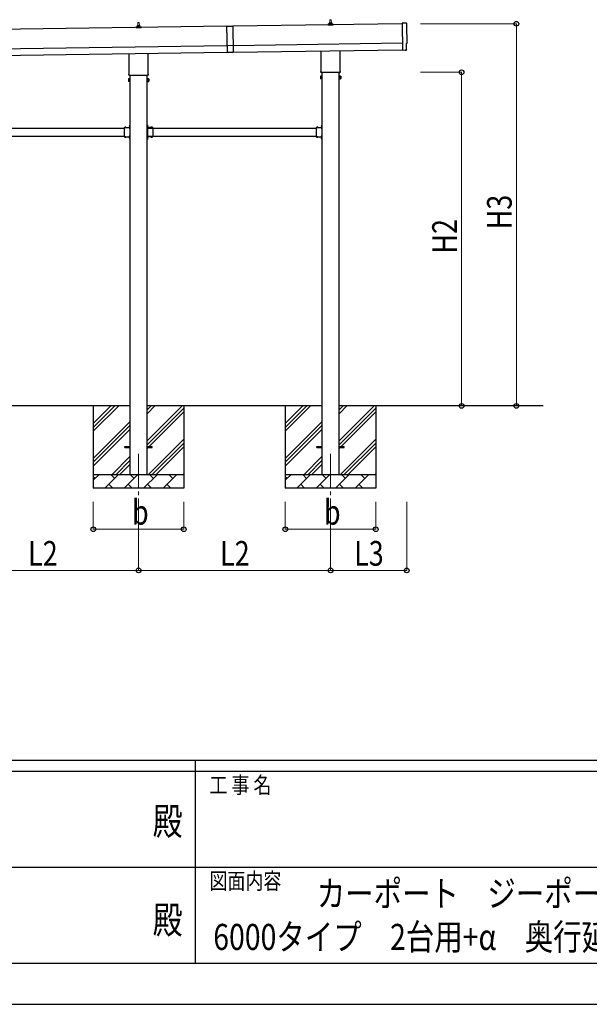
# Model space of a CAD drawing. Units: millimetres. Extents: x 0 to 33640, y 0 to 23760.
# Drawn here: x 15521 to 19675, y 0 to 7186 of the extents above; entities that cross this region are included whole.
import ezdxf
from ezdxf.enums import TextEntityAlignment as Align

# ---------------------------------------------------------------- set-up
doc = ezdxf.new("R2010")
doc.units = ezdxf.units.MM
doc.header["$PDSIZE"] = 0.05
doc.linetypes.add('YCENTER_1', pattern=[13, 10, -1, 1, -1])
doc.linetypes.add('YHIDDEN_1', pattern=[4, 3, -1])
for name, color, linetype, lineweight in [('USER1', 3, 'Continuous', 13), ('YKK_12', 2, 'Continuous', 13), ('YKK_13', 4, 'Continuous', 30), ('YKK_A1', 4, 'Continuous', 30), ('YKK_D', 6, 'Continuous', 13), ('YKK_ZWAK', 7, 'Continuous', 30)]:
    doc.layers.add(name, color=color, linetype=linetype, lineweight=lineweight)
doc.styles.add('text-b', font='extslim2.shx', dxfattribs={"width": 0.8, "bigfont": 'extfont2.shx'})

msp = doc.modelspace()

# ---------------------------------------------------------------- linework, layer by layer
at = {"layer": 'YKK_12', "linetype": 'YCENTER_1', "ltscale": 25}
for p, q in [((16387.9, 4016.8), (16387.9, 3516.8)), ((17787.9, 4016.8), (17787.9, 3516.8))]:
    msp.add_line(p, q, dxfattribs=at)
at = {"layer": 'YKK_13', "linetype": 'Continuous', "lineweight": 13, "ltscale": 0.5}
for p, q in [((16369.6, 7125.5), (16369.6, 7133.3)), ((16406.1, 7125.5), (16369.6, 7125.5)), ((16370, 7134), (16405.8, 7134)), ((16370.4, 7134.2), (16377.1, 7135.9)), ((16377.5, 7136), (16398.3, 7136)), ((16377.9, 7136.8), (16377.9, 7141)), ((16378.9, 7141), (16396.9, 7141)), ((16381.9, 7141), (16382.6, 7164.6)), ((16383.6, 7165.5), (16392.2, 7165.5)), ((16393.2, 7164.6), (16393.9, 7141)), ((16397.9, 7136.8), (16397.9, 7141)), ((16405.4, 7134.2), (16398.7, 7135.9)), ((16406.1, 7125.5), (16406.1, 7133.3)), ((17769.6, 7145.5), (17769.6, 7153.3)), ((17806.1, 7145.5), (17769.6, 7145.5)), ((17770, 7154), (17805.8, 7154)), ((17770.4, 7154.2), (17777.1, 7155.9)), ((17777.5, 7156), (17798.3, 7156)), ((17777.9, 7156.8), (17777.9, 7161)), ((17778.9, 7161), (17796.9, 7161)), ((17781.9, 7161), (17782.6, 7184.6)), ((17783.6, 7185.5), (17792.2, 7185.5)), ((17793.2, 7184.6), (17793.9, 7161)), ((17797.9, 7156.8), (17797.9, 7161)), ((17805.4, 7154.2), (17798.7, 7155.9)), ((17806.1, 7145.5), (17806.1, 7153.3))]:
    msp.add_line(p, q, dxfattribs=at)
at = {"layer": 'YKK_13', "linetype": 'Continuous'}
for p, q in [((17030.1, 7138.4), (17075.1, 7139)), ((17030.1, 7138.4), (17032.9, 6946.4)), ((17075.1, 7139), (17077.8, 6947)), ((17077.1, 6996.5), (17032.1, 6995.9)), ((17077.8, 6947), (17032.9, 6946.4)), ((16313.9, 6753.3), (16314.7, 6754.6)), ((16320.9, 6754.6), (16314.7, 6754.6)), ((16320.9, 6735), (16320.9, 6754.6)), ((16323.4, 6734.3), (16323.4, 6755.3)), ((16323.4, 6755.3), (16325.4, 6755.3)), ((16325.4, 6755.3), (16325.4, 6734.3)), ((16452.4, 6755.3), (16450.4, 6755.3)), ((16450.4, 6755.3), (16450.4, 6734.3)), ((16452.4, 6734.3), (16452.4, 6755.3)), ((16454.9, 6735), (16454.9, 6754.6)), ((16454.9, 6754.6), (16461.1, 6754.6)), ((16461.9, 6753.3), (16461.1, 6754.6)), ((17713.9, 6773.3), (17714.7, 6774.6)), ((17713.9, 6773.3), (17713.9, 6756.3)), ((17713.9, 6756.3), (17714.7, 6755)), ((17720.9, 6774.6), (17714.7, 6774.6)), ((17720.9, 6769.7), (17714.7, 6769.7)), ((17720.9, 6759.9), (17714.7, 6759.9)), ((17720.9, 6755), (17714.7, 6755)), ((17720.9, 6755), (17720.9, 6774.6)), ((17720.9, 6755.6), (17720.9, 6774)), ((17720.9, 6774), (17723.4, 6774)), ((17723.4, 6755.6), (17720.9, 6755.6)), ((17723.4, 6754.3), (17723.4, 6775.3)), ((17723.4, 6775.3), (17725.4, 6775.3)), ((17725.4, 6775.3), (17725.4, 6754.3)), ((17852.4, 6775.3), (17850.4, 6775.3)), ((17850.4, 6775.3), (17850.4, 6754.3)), ((17852.4, 6754.3), (17852.4, 6775.3)), ((17854.9, 6774), (17852.4, 6774)), ((17852.4, 6755.6), (17854.9, 6755.6)), ((17854.9, 6755), (17854.9, 6774.6)), ((17854.9, 6774.6), (17861.1, 6774.6)), ((17854.9, 6755.6), (17854.9, 6774)), ((17854.9, 6769.7), (17861.1, 6769.7)), ((17854.9, 6759.9), (17861.1, 6759.9)), ((17854.9, 6755), (17861.1, 6755)), ((17861.9, 6773.3), (17861.1, 6774.6)), ((17861.9, 6756.3), (17861.1, 6755)), ((17861.9, 6773.3), (17861.9, 6756.3)), ((16313.9, 6753.3), (16313.9, 6736.3)), ((16313.9, 6736.3), (16314.7, 6735)), ((16320.9, 6749.7), (16314.7, 6749.7)), ((16320.9, 6739.9), (16314.7, 6739.9)), ((16320.9, 6735), (16314.7, 6735)), ((16320.9, 6735.6), (16320.9, 6754)), ((16320.9, 6754), (16323.4, 6754)), ((16323.4, 6735.6), (16320.9, 6735.6)), ((16325.4, 6734.3), (16323.4, 6734.3)), ((16450.4, 6734.3), (16452.4, 6734.3)), ((16454.9, 6754), (16452.4, 6754)), ((16452.4, 6735.6), (16454.9, 6735.6)), ((16454.9, 6735.6), (16454.9, 6754)), ((16454.9, 6749.7), (16461.1, 6749.7)), ((16454.9, 6739.9), (16461.1, 6739.9)), ((16454.9, 6735), (16461.1, 6735)), ((16461.9, 6736.3), (16461.1, 6735)), ((16461.9, 6753.3), (16461.9, 6736.3)), ((17725.4, 6754.3), (17723.4, 6754.3)), ((17850.4, 6754.3), (17852.4, 6754.3)), ((16286.5, 6398.3), (16286.5, 6397.8)), ((16286.5, 6398.3), (16298.3, 6398.3)), ((16286.5, 6397.8), (16298.3, 6397.8)), ((16298.3, 6398.3), (16298.3, 6397.8)), ((16322.9, 6413.7), (16323.4, 6413.7)), ((16322.9, 6413.7), (16322.9, 6401.9)), ((16322.9, 6401.9), (16323.4, 6401.9)), ((16323.4, 6413.7), (16323.4, 6401.9)), ((16452.9, 6413.7), (16452.4, 6413.7)), ((16452.4, 6413.7), (16452.4, 6401.9)), ((16452.9, 6401.9), (16452.4, 6401.9)), ((16452.9, 6413.7), (16452.9, 6401.9)), ((16489.3, 6398.3), (16477.5, 6398.3)), ((16477.5, 6398.3), (16477.5, 6397.8)), ((16489.3, 6397.8), (16477.5, 6397.8)), ((16489.3, 6398.3), (16489.3, 6397.8)), ((17686.5, 6398.3), (17686.5, 6397.8)), ((17686.5, 6398.3), (17698.3, 6398.3)), ((17686.5, 6397.8), (17698.3, 6397.8)), ((17698.3, 6398.3), (17698.3, 6397.8)), ((17722.9, 6413.7), (17723.4, 6413.7)), ((17722.9, 6413.7), (17722.9, 6401.9)), ((17722.9, 6401.9), (17723.4, 6401.9)), ((17723.4, 6413.7), (17723.4, 6401.9)), ((16286.5, 6331.3), (16286.5, 6331.8)), ((16286.5, 6331.8), (16298.3, 6331.8)), ((16286.5, 6331.3), (16298.3, 6331.3)), ((16298.3, 6331.3), (16298.3, 6331.8)), ((16322.9, 6327.7), (16323.4, 6327.7)), ((16322.9, 6327.7), (16322.9, 6315.9)), ((16323.4, 6327.7), (16323.4, 6315.9)), ((16452.9, 6327.7), (16452.4, 6327.7)), ((16452.4, 6327.7), (16452.4, 6315.9)), ((16452.9, 6327.7), (16452.9, 6315.9)), ((16477.5, 6331.3), (16477.5, 6331.8)), ((16489.3, 6331.8), (16477.5, 6331.8)), ((16489.3, 6331.3), (16477.5, 6331.3)), ((16489.3, 6331.3), (16489.3, 6331.8)), ((17686.5, 6331.3), (17686.5, 6331.8)), ((17686.5, 6331.8), (17698.3, 6331.8)), ((17686.5, 6331.3), (17698.3, 6331.3)), ((17698.3, 6331.3), (17698.3, 6331.8)), ((17722.9, 6327.7), (17723.4, 6327.7)), ((17722.9, 6327.7), (17722.9, 6315.9)), ((17723.4, 6327.7), (17723.4, 6315.9)), ((16322.9, 6315.9), (16323.4, 6315.9)), ((16452.9, 6315.9), (16452.4, 6315.9)), ((17722.9, 6315.9), (17723.4, 6315.9))]:
    msp.add_line(p, q, dxfattribs=at)
at = {"layer": 'YKK_13', "linetype": 'Continuous', "lineweight": 25}
for p, q in [((18342, 7159.5), (18310.4, 7160.8)), ((18310.4, 7160.8), (18313.2, 6962.9)), ((18342.6, 6965.7), (18341.9, 7012.7)), ((18341.9, 7012.7), (18342.5, 7012.7)), ((18313.2, 6962.9), (18313.3, 6961.9)), ((18331.5, 6963.1), (18313.3, 6961.9)), ((18332.1, 6962.5), (18331.5, 6963.1)), ((18332.9, 6962.2), (18339.8, 6962.7))]:
    msp.add_line(p, q, dxfattribs=at)
at = {"layer": 'YKK_13'}
for p, q in [((16319.6, 6791.6), (16319.6, 6937.2)), ((16456.2, 6939.2), (16456.2, 6791.6)), ((17719.6, 6811.6), (17719.6, 6957.2)), ((17856.2, 6959.2), (17856.2, 6811.6)), ((16317.9, 6782.8), (16317.9, 6788.3)), ((16455.8, 6779.3), (16320, 6779.3)), ((16457.9, 6788.3), (16457.9, 6782.8)), ((17717.9, 6802.8), (17717.9, 6808.3)), ((17855.8, 6799.3), (17720, 6799.3)), ((17857.9, 6808.3), (17857.9, 6802.8)), ((16283.4, 6397.8), (16283.4, 6331.8)), ((16283.4, 6397.8), (16323.4, 6397.8)), ((16319.4, 6393.8), (16319.4, 6395.8)), ((16319.4, 6395.8), (16323.4, 6395.8)), ((16323.4, 6417.8), (16325.4, 6417.8)), ((16323.4, 6417.8), (16323.4, 6397.8)), ((16325.4, 6410.8), (16323.4, 6410.8)), ((16325.4, 6404.8), (16323.4, 6404.8)), ((16325.4, 6417.8), (16325.4, 6397.8)), ((16452.4, 6417.8), (16450.4, 6417.8)), ((16450.4, 6417.8), (16450.4, 6397.8)), ((16450.4, 6410.8), (16452.4, 6410.8)), ((16450.4, 6404.8), (16452.4, 6404.8)), ((16452.4, 6417.8), (16452.4, 6397.8)), ((16492.4, 6397.8), (16452.4, 6397.8)), ((16456.4, 6395.8), (16452.4, 6395.8)), ((16456.4, 6393.8), (16456.4, 6395.8)), ((16492.4, 6397.8), (16492.4, 6331.8)), ((17683.4, 6397.8), (17683.4, 6331.8)), ((17683.4, 6397.8), (17723.4, 6397.8)), ((17719.4, 6393.8), (17719.4, 6395.8)), ((17719.4, 6395.8), (17723.4, 6395.8)), ((17723.4, 6417.8), (17725.4, 6417.8)), ((17723.4, 6417.8), (17723.4, 6397.8)), ((17725.4, 6410.8), (17723.4, 6410.8)), ((17725.4, 6404.8), (17723.4, 6404.8)), ((17725.4, 6417.8), (17725.4, 6397.8)), ((16283.4, 6331.8), (16323.4, 6331.8)), ((16323.4, 6393.8), (16319.4, 6393.8)), ((16323.4, 6335.8), (16319.4, 6335.8)), ((16319.4, 6335.8), (16319.4, 6333.8)), ((16323.4, 6333.8), (16319.4, 6333.8)), ((16323.4, 6393.8), (16323.4, 6335.8)), ((16323.4, 6331.8), (16323.4, 6311.8)), ((16325.4, 6324.8), (16323.4, 6324.8)), ((16325.4, 6331.8), (16325.4, 6311.8)), ((16450.4, 6331.8), (16450.4, 6311.8)), ((16450.4, 6324.8), (16452.4, 6324.8)), ((16452.4, 6393.8), (16452.4, 6335.8)), ((16452.4, 6393.8), (16456.4, 6393.8)), ((16452.4, 6335.8), (16456.4, 6335.8)), ((16452.4, 6333.8), (16456.4, 6333.8)), ((16452.4, 6331.8), (16452.4, 6311.8)), ((16492.4, 6331.8), (16452.4, 6331.8)), ((16456.4, 6335.8), (16456.4, 6333.8)), ((17683.4, 6331.8), (17723.4, 6331.8)), ((17723.4, 6393.8), (17719.4, 6393.8)), ((17723.4, 6335.8), (17719.4, 6335.8)), ((17719.4, 6335.8), (17719.4, 6333.8)), ((17723.4, 6333.8), (17719.4, 6333.8)), ((17723.4, 6393.8), (17723.4, 6335.8)), ((17723.4, 6331.8), (17723.4, 6311.8)), ((17725.4, 6324.8), (17723.4, 6324.8)), ((17725.4, 6331.8), (17725.4, 6311.8)), ((16325.4, 6318.8), (16323.4, 6318.8)), ((16323.4, 6311.8), (16325.4, 6311.8)), ((16450.4, 6318.8), (16452.4, 6318.8)), ((16452.4, 6311.8), (16450.4, 6311.8)), ((17725.4, 6318.8), (17723.4, 6318.8)), ((17723.4, 6311.8), (17725.4, 6311.8))]:
    msp.add_line(p, q, dxfattribs=at)
at = {"layer": 'YKK_13', "linetype": 'YHIDDEN_1'}
for p, q in [((16289.9, 6400.4), (16291.2, 6397.6)), ((16291.2, 6397.6), (16292.4, 6397)), ((16293.5, 6397.6), (16292.4, 6397)), ((16294.9, 6400.4), (16293.5, 6397.6)), ((16320.8, 6410.3), (16323.6, 6408.9)), ((16320.8, 6405.3), (16323.6, 6406.6)), ((16323.6, 6408.9), (16324.2, 6407.8)), ((16323.6, 6406.6), (16324.2, 6407.8)), ((16452.2, 6408.9), (16451.6, 6407.8)), ((16452.2, 6406.6), (16451.6, 6407.8)), ((16455, 6410.3), (16452.2, 6408.9)), ((16455, 6405.3), (16452.2, 6406.6)), ((16480.9, 6400.4), (16482.2, 6397.6)), ((16482.2, 6397.6), (16483.4, 6397)), ((16484.5, 6397.6), (16483.4, 6397)), ((16485.9, 6400.4), (16484.5, 6397.6)), ((17689.9, 6400.4), (17691.2, 6397.6)), ((17691.2, 6397.6), (17692.4, 6397)), ((17693.5, 6397.6), (17692.4, 6397)), ((17694.9, 6400.4), (17693.5, 6397.6)), ((17720.8, 6410.3), (17723.6, 6408.9)), ((17720.8, 6405.3), (17723.6, 6406.6)), ((17723.6, 6408.9), (17724.2, 6407.8)), ((17723.6, 6406.6), (17724.2, 6407.8)), ((16289.9, 6329.2), (16291.2, 6331.9)), ((16291.2, 6331.9), (16292.4, 6332.6)), ((16293.5, 6331.9), (16292.4, 6332.6)), ((16294.9, 6329.2), (16293.5, 6331.9)), ((16320.8, 6324.3), (16323.6, 6322.9)), ((16455, 6324.3), (16452.2, 6322.9)), ((16480.9, 6329.2), (16482.2, 6331.9)), ((16482.2, 6331.9), (16483.4, 6332.6)), ((16484.5, 6331.9), (16483.4, 6332.6)), ((16485.9, 6329.2), (16484.5, 6331.9)), ((17689.9, 6329.2), (17691.2, 6331.9)), ((17691.2, 6331.9), (17692.4, 6332.6)), ((17693.5, 6331.9), (17692.4, 6332.6)), ((17694.9, 6329.2), (17693.5, 6331.9)), ((17720.8, 6324.3), (17723.6, 6322.9)), ((16320.8, 6319.3), (16323.6, 6320.6)), ((16323.6, 6322.9), (16324.2, 6321.8)), ((16323.6, 6320.6), (16324.2, 6321.8)), ((16452.2, 6322.9), (16451.6, 6321.8)), ((16452.2, 6320.6), (16451.6, 6321.8)), ((16455, 6319.3), (16452.2, 6320.6)), ((17720.8, 6319.3), (17723.6, 6320.6)), ((17723.6, 6322.9), (17724.2, 6321.8)), ((17723.6, 6320.6), (17724.2, 6321.8))]:
    msp.add_line(p, q, dxfattribs=at)
at = {"layer": 'YKK_13', "linetype": 'Continuous', "ltscale": 25}
for p, q in [((16287.9, 4071.3), (16325.4, 4071.3)), ((16287.9, 4062.3), (16287.9, 4071.3)), ((16287.9, 4062.3), (16325.4, 4062.3)), ((16450.4, 4071.3), (16487.9, 4071.3)), ((16450.4, 4062.3), (16487.9, 4062.3)), ((16487.9, 4062.3), (16487.9, 4071.3)), ((17687.9, 4071.3), (17725.4, 4071.3)), ((17687.9, 4062.3), (17687.9, 4071.3)), ((17687.9, 4062.3), (17725.4, 4062.3)), ((17850.4, 4071.3), (17887.9, 4071.3)), ((17850.4, 4062.3), (17887.9, 4062.3)), ((17887.9, 4062.3), (17887.9, 4071.3))]:
    msp.add_line(p, q, dxfattribs=at)
at = {"layer": 'YKK_13', "linetype": 'Continuous', "lineweight": 13, "ltscale": 0.5}
for centre, radius, start, end in [((16370.6, 7133.3), 1, 103.62699, 180), ((16376.9, 7136.8), 1, 283.62699, 0), ((16382, 7140.4), 4.13, 90, 171.17633), ((16378.9, 7140), 1, 90, 180), ((16383.6, 7164.5), 1, 90, 178.60509), ((16391.2, 7141), 4.83, 133.60282, 180), ((16384.6, 7141), 4.83, 0, 46.39718), ((16392.2, 7164.5), 1, 1.39491, 90), ((16393.8, 7140.4), 4.13, 8.82367, 90), ((16396.9, 7140), 1, 0, 90), ((16398.9, 7136.8), 1, 180, 256.37301), ((16405.1, 7133.3), 1, 0, 76.37301), ((17770.6, 7153.3), 1, 103.62699, 180), ((17776.9, 7156.8), 1, 283.62699, 0), ((17782, 7160.4), 4.13, 90, 171.17633), ((17778.9, 7160), 1, 90, 180), ((17783.6, 7184.5), 1, 90, 178.60509), ((17791.2, 7161), 4.83, 133.60282, 180), ((17784.6, 7161), 4.83, 0, 46.39718), ((17792.2, 7184.5), 1, 1.39491, 90), ((17793.8, 7160.4), 4.13, 8.82367, 90), ((17796.9, 7160), 1, 0, 90), ((17798.9, 7156.8), 1, 180, 256.37301), ((17805.1, 7153.3), 1, 0, 76.37301)]:
    msp.add_arc(centre, radius, start, end, dxfattribs=at)
at = {"layer": 'YKK_13', "linetype": 'Continuous'}
for centre, radius, start, end in [((16318.2, 6752.1), 4.34, 145.61575, 214.38425), ((16457.5, 6752.1), 4.34, 325.61575, 34.38425), ((17718.2, 6772.1), 4.34, 145.61575, 214.38425), ((17730.1, 6764.8), 16.2, 162.41205, 197.58795), ((17718.2, 6757.4), 4.34, 145.61575, 214.38425), ((17857.5, 6772.1), 4.34, 325.61575, 34.38425), ((17845.7, 6764.8), 16.2, 342.41205, 17.58795), ((17857.5, 6757.4), 4.34, 325.61575, 34.38425), ((16330.1, 6744.8), 16.2, 162.41205, 197.58795), ((16318.2, 6737.4), 4.34, 145.61575, 214.38425), ((16445.7, 6744.8), 16.2, 342.41205, 17.58795), ((16457.5, 6737.4), 4.34, 325.61575, 34.38425), ((16292.4, 6392.6), 8.23, 44.2189, 135.7811), ((16328.6, 6407.8), 8.23, 134.2189, 225.7811), ((16447.2, 6407.8), 8.23, 314.2189, 45.7811), ((16483.4, 6392.6), 8.23, 44.2189, 135.7811), ((17692.4, 6392.6), 8.23, 44.2189, 135.7811), ((17728.6, 6407.8), 8.23, 134.2189, 225.7811), ((16292.4, 6337), 8.23, 224.2189, 315.7811), ((16328.6, 6321.8), 8.23, 134.2189, 225.7811), ((16447.2, 6321.8), 8.23, 314.2189, 45.7811), ((16483.4, 6337), 8.23, 224.2189, 315.7811), ((17692.4, 6337), 8.23, 224.2189, 315.7811), ((17728.6, 6321.8), 8.23, 134.2189, 225.7811)]:
    msp.add_arc(centre, radius, start, end, dxfattribs=at)
at = {"layer": 'YKK_13'}
for centre, radius, start, end in [((16321.9, 6788.3), 4, 125.09963, 180), ((16321.9, 6782.8), 4, 180, 194.47751), ((16321.9, 6782.8), 4, 194.47751, 241.04498), ((16453.9, 6782.8), 4, 298.95502, 345.52249), ((16453.9, 6788.3), 4, 0, 54.90037), ((16453.9, 6782.8), 4, 345.52249, 0), ((17721.9, 6808.3), 4, 125.09963, 180), ((17721.9, 6802.8), 4, 180, 194.47751), ((17721.9, 6802.8), 4, 194.47751, 241.04498), ((17853.9, 6802.8), 4, 298.95502, 345.52249), ((17853.9, 6808.3), 4, 0, 54.90037), ((17853.9, 6802.8), 4, 345.52249, 0), ((16323.4, 6397.8), 2, 270, 0), ((16452.4, 6397.8), 2, 180, 270), ((17723.4, 6397.8), 2, 270, 0), ((16323.4, 6331.8), 2, 0, 90), ((16452.4, 6331.8), 2, 90, 180), ((17723.4, 6331.8), 2, 0, 90)]:
    msp.add_arc(centre, radius, start, end, dxfattribs=at)
at = {"layer": 'YKK_13', "linetype": 'Continuous', "lineweight": 25, "extrusion": (3.6e-15, 1e-16, -1)}
for centre, major_axis, start_param, end_param in [((18341.9, 7156.6), (3, 0.04), 4.764749, 6.297982), ((23108.3, 7154.2), (-4762.9, -68), 6.268693, 6.297982), ((18342.5, 7017.1), (4.41, 0.06), 6.268693, 7.853982)]:
    msp.add_ellipse(centre, major_axis=major_axis, ratio=0.99863, start_param=start_param, end_param=end_param, dxfattribs=at)
at = {"layer": 'YKK_13', "linetype": 'Continuous', "lineweight": 25, "extrusion": (3.8e-15, -1.1e-15, -1)}
msp.add_ellipse((18332.8, 6963.2), major_axis=(0.737, -0.68), ratio=0.9974, start_param=0.757954, end_param=1.570796, dxfattribs=at)
at = {"layer": 'YKK_13', "linetype": 'Continuous', "lineweight": 25, "extrusion": (3.8e-15, -3e-16, -1)}
msp.add_ellipse((18339.6, 6965.7), major_axis=(2.21, -2.04), ratio=0.9974, start_param=5.525231, end_param=7.04114, dxfattribs=at)
at = {"layer": 'YKK_A1'}
for p, q in [((17030.1, 7137.4), (11665.2, 7060.7)), ((18310.5, 7155.7), (17075.1, 7138)), ((11667.9, 6870.7), (17032.8, 6947.4)), ((17077.8, 6948), (18313.2, 6965.7)), ((16324.9, 6394.8), (16324.9, 6334.8)), ((16450.9, 6394.8), (16450.9, 6334.8)), ((17724.9, 6394.8), (17724.9, 6334.8)), ((16057.9, 4366.8), (16057.9, 3766.8)), ((16057.9, 4181.7), (16242.9, 4366.8)), ((16057.9, 4210), (16214.7, 4366.8)), ((16057.9, 4238.3), (16186.4, 4366.8)), ((16450.4, 4111.7), (16705.5, 4366.8)), ((16450.4, 4309.7), (16507.5, 4366.8)), ((16450.4, 4338), (16479.2, 4366.8)), ((16450.4, 4083.4), (16717.9, 4350.9)), ((16450.4, 4055.1), (16717.9, 4322.6)), ((16717.9, 4366.8), (16717.9, 3766.8)), ((17457.9, 4366.8), (17457.9, 3766.8)), ((17457.9, 4181.7), (17642.9, 4366.8)), ((17457.9, 4210), (17614.7, 4366.8)), ((17457.9, 4238.3), (17586.4, 4366.8)), ((17850.4, 4111.7), (18105.5, 4366.8)), ((17850.4, 4309.7), (17907.5, 4366.8)), ((17850.4, 4338), (17879.2, 4366.8)), ((17850.4, 4083.4), (18117.9, 4350.9)), ((17850.4, 4055.1), (18117.9, 4322.6)), ((18117.9, 4366.8), (18117.9, 3766.8)), ((16057.9, 3983.7), (16325.4, 4251.2)), ((17457.9, 3983.7), (17725.4, 4251.2)), ((16057.9, 3955.5), (16325.4, 4223)), ((16057.9, 3927.2), (16325.4, 4194.7)), ((17457.9, 3955.5), (17725.4, 4223)), ((17457.9, 3927.2), (17725.4, 4194.7)), ((16460, 3866.8), (16717.9, 4124.6)), ((16488.3, 3866.8), (16717.9, 4096.3)), ((17860, 3866.8), (18117.9, 4124.6)), ((17888.3, 3866.8), (18117.9, 4096.3)), ((16516.6, 3866.8), (16717.9, 4068.1)), ((17916.6, 3866.8), (18117.9, 4068.1)), ((16195.5, 3866.8), (16325.4, 3996.7)), ((16223.8, 3866.8), (16325.4, 3968.4)), ((17595.5, 3866.8), (17725.4, 3996.7)), ((17623.8, 3866.8), (17725.4, 3968.4)), ((16252.1, 3866.8), (16325.4, 3940.1)), ((17652.1, 3866.8), (17725.4, 3940.1)), ((16057.9, 3866.8), (16717.9, 3866.8)), ((16057.9, 3823.9), (16100.8, 3866.8)), ((16072.2, 3838.2), (16057.9, 3852.6)), ((16142.2, 3766.8), (16242.2, 3866.8)), ((16213.7, 3838.2), (16185.1, 3866.8)), ((16283.6, 3766.8), (16383.6, 3866.8)), ((16355.1, 3838.2), (16326.5, 3866.8)), ((16425, 3766.8), (16525, 3866.8)), ((16496.5, 3838.2), (16467.9, 3866.8)), ((16566.5, 3766.8), (16666.5, 3866.8)), ((16637.9, 3838.2), (16609.4, 3866.8)), ((16714.6, 3866.8), (16717.9, 3870.1)), ((17457.9, 3866.8), (18117.9, 3866.8)), ((17457.9, 3823.9), (17500.8, 3866.8)), ((17472.2, 3838.2), (17457.9, 3852.6)), ((17542.2, 3766.8), (17642.2, 3866.8)), ((17613.7, 3838.2), (17585.1, 3866.8)), ((17683.6, 3766.8), (17783.6, 3866.8)), ((17755.1, 3838.2), (17726.5, 3866.8)), ((17825, 3766.8), (17925, 3866.8)), ((17896.5, 3838.2), (17867.9, 3866.8)), ((17966.5, 3766.8), (18066.5, 3866.8)), ((18037.9, 3838.2), (18009.4, 3866.8)), ((18114.6, 3866.8), (18117.9, 3870.1)), ((16717.9, 3766.8), (16057.9, 3766.8)), ((16170.8, 3795.3), (16199.3, 3766.8)), ((16312.2, 3795.3), (16340.7, 3766.8)), ((16453.6, 3795.3), (16482.2, 3766.8)), ((16595, 3795.3), (16623.6, 3766.8)), ((18117.9, 3766.8), (17457.9, 3766.8)), ((17570.8, 3795.3), (17599.3, 3766.8)), ((17712.2, 3795.3), (17740.7, 3766.8)), ((17853.6, 3795.3), (17882.2, 3766.8)), ((17995, 3795.3), (18023.6, 3766.8))]:
    msp.add_line(p, q, dxfattribs=at)
at = {"layer": 'YKK_A1', "ltscale": 25}
for p, q in [((11667.2, 6920.7), (17032.1, 6997.4)), ((17077.1, 6998), (18312.5, 7015.7))]:
    msp.add_line(p, q, dxfattribs=at)
at = {"layer": 'YKK_A1', "linetype": 'Continuous', "ltscale": 25}
for p, q in [((16325.4, 6779.3), (16325.4, 3866.8)), ((16450.4, 3866.8), (16450.4, 6779.3)), ((17725.4, 6799.3), (17725.4, 3866.8)), ((17850.4, 3866.8), (17850.4, 6799.3)), ((15092.4, 6394.8), (16283.4, 6394.8)), ((15092.4, 6334.8), (16283.4, 6334.8)), ((16319.4, 6394.8), (16324.9, 6394.8)), ((16319.4, 6334.8), (16324.9, 6334.8)), ((16456.4, 6394.8), (16450.9, 6394.8)), ((16456.4, 6334.8), (16450.9, 6334.8)), ((16456.4, 6394.8), (17683.4, 6394.8)), ((16456.4, 6334.8), (17683.4, 6334.8)), ((17719.4, 6394.8), (17724.9, 6394.8)), ((17719.4, 6334.8), (17724.9, 6334.8)), ((16325.4, 4366.8), (15050.4, 4366.8)), ((17725.4, 4366.8), (16450.4, 4366.8)), ((19338.8, 4366.8), (17850.4, 4366.8))]:
    msp.add_line(p, q, dxfattribs=at)
at = {"layer": 'YKK_D'}
for p, q in [((18443.5, 7156.1), (19144.5, 7156.1)), ((19143.5, 4366.8), (19143.5, 7156.1)), ((18443.5, 6801.8), (18744.5, 6801.8)), ((18743.5, 4366.8), (18743.5, 6801.8)), ((18443.5, 4366.8), (18744.5, 4366.8)), ((18443.5, 4366.8), (19144.5, 4366.8)), ((16057.9, 3666.8), (16057.9, 3465.8)), ((16387.9, 3666.8), (16387.9, 3165.8)), ((16387.9, 3666.8), (16387.9, 3165.8)), ((16717.9, 3666.8), (16717.9, 3465.8)), ((17457.9, 3666.8), (17457.9, 3465.8)), ((17787.9, 3666.8), (17787.9, 3165.8)), ((17787.9, 3666.8), (17787.9, 3165.8)), ((18117.9, 3666.8), (18117.9, 3465.8)), ((18343.5, 3666.8), (18343.5, 3165.8)), ((16057.9, 3466.8), (16717.9, 3466.8)), ((17457.9, 3466.8), (18117.9, 3466.8)), ((14987.9, 3166.8), (16387.9, 3166.8)), ((16387.9, 3166.8), (17787.9, 3166.8)), ((17787.9, 3166.8), (18343.5, 3166.8))]:
    msp.add_line(p, q, dxfattribs=at)
at = {"layer": 'YKK_D', "linetype": 'ByBlock', "lineweight": -2}
for centre in [(19143.5, 7156.1), (18743.5, 6801.8), (18743.5, 4366.8), (19143.5, 4366.8), (16057.9, 3466.8), (16717.9, 3466.8), (17457.9, 3466.8), (18117.9, 3466.8), (16387.9, 3166.8), (16387.9, 3166.8), (17787.9, 3166.8), (17787.9, 3166.8), (18343.5, 3166.8)]:
    msp.add_circle(centre, 17, dxfattribs=at)
at = {"layer": 'YKK_ZWAK'}
for p, q in [((32400.1, 1780), (1200.1, 1780)), ((16800.1, 1780), (16800.1, 300)), ((16800.1, 1700), (11600.1, 1700)), ((22000.1, 1700), (16800.1, 1700)), ((11630.1, 1000), (16800.1, 1000)), ((16800.1, 1000), (22000.1, 1000)), ((11600.1, 300), (16800.1, 300)), ((16800.1, 300), (22000.1, 300)), ((0, 0), (33640, 0))]:
    msp.add_line(p, q, dxfattribs=at)
msp.add_point((16800.1, 300), dxfattribs=at)

# ---------------------------------------------------------------- texts
at = {"layer": 'USER1', "style": 'text-b', "width": 0.8}
for s, p in [('カーポート\u3000ジーポートPro\u3000カーポート', (17687.5, 713.3)), ('6000タイプ\u30002台用+α\u3000奥行延長\u3000柱10本仕様\u3000納まり図', (16932.6, 396.7))]:
    msp.add_text(s, height=190, dxfattribs=at).set_placement(p)
at = {"layer": 'YKK_D', "style": 'text-b', "width": 0.8}
for s, p in [('H3', (19109.5, 5655.8)), ('H2', (18709.5, 5478.7))]:
    msp.add_text(s, height=180, rotation=90, dxfattribs=at).set_placement(p)
for s, p in [('b', (16339.9, 3500.8)), ('b', (17739.9, 3500.8)), ('L2', (15582.3, 3200.8)), ('L2', (16982.3, 3200.8)), ('L3', (17960.1, 3200.8))]:
    msp.add_text(s, height=180, dxfattribs=at).set_placement(p)
at = {"layer": 'YKK_ZWAK', "style": 'text-b', "width": 0.8}
for s, p in [('工 事 名', (16905.1, 1540)), ('図面内容', (16905.1, 840))]:
    msp.add_text(s, height=120, dxfattribs=at).set_placement(p)
for p in [(16600, 1310), (16600, 590)]:
    msp.add_text('殿', height=200, dxfattribs=at).set_placement(p, align=Align.MIDDLE)

doc.saveas('drawing.dxf')
